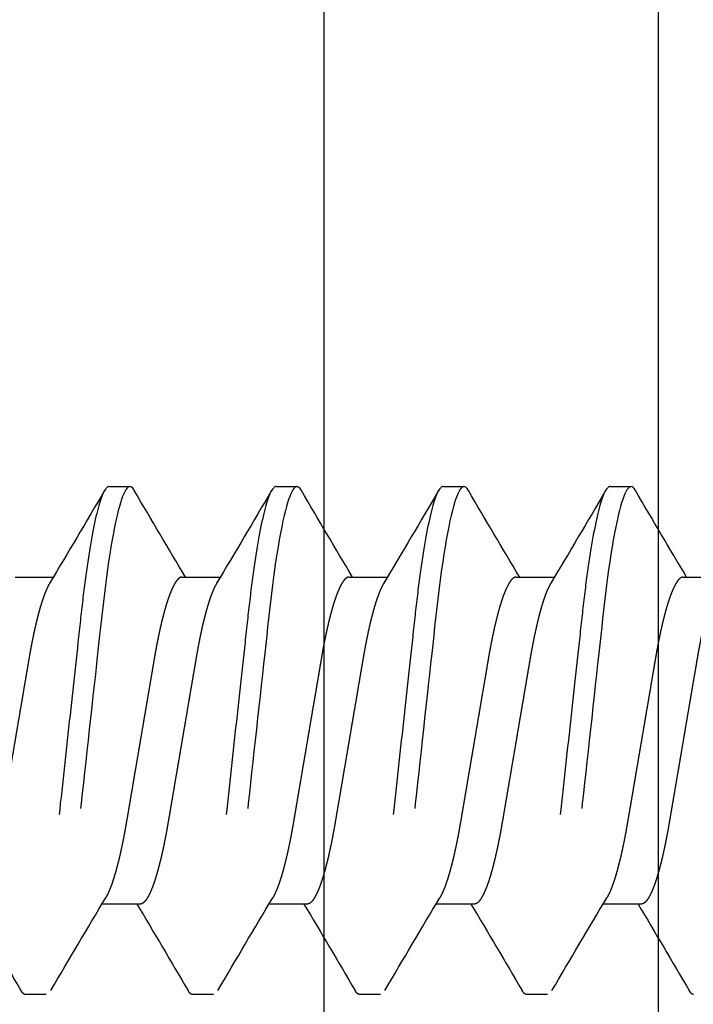
# Model space of a CAD drawing. Units: inches. Extents: x 0 to 128, y -43 to 43.
# Drawn here: x 126 to 126, y 12 to 13 of the extents above; entities that cross this region are included whole.
import ezdxf

# ---------------------------------------------------------------- set-up
doc = ezdxf.new("R2010")
doc.units = ezdxf.units.IN
doc.header["$MEASUREMENT"] = 0
doc.linetypes.add('HIDDEN2', pattern=[0.1875, 0.125, -0.0625])
doc.layers.add('Arcadia-Hidden', color=1, linetype='HIDDEN2')
doc.layers.add('Arcadia-Profile', color=5, linetype='Continuous')

# ---------------------------------------------------------------- blocks, each defined once
blk = doc.blocks.new('Dynblock #10 FHSMS')
for p, q in [((0.53397, 0.095), (0.52616, 0.095)), ((0.59647, 0.095), (0.58866, 0.095)), ((0.65897, 0.095), (0.65116, 0.095)), ((0.72147, 0.095), (0.71366, 0.095)), ((0.50662, 0.06117), (0.49227, 0.06117)), ((0.56912, 0.06117), (0.55477, 0.06117)), ((0.63162, 0.06117), (0.61727, 0.06117)), ((0.69413, 0.06117), (0.67977, 0.06117)), ((0.75662, 0.06117), (0.74227, 0.06117)), ((0.52225, -0.06117), (0.53661, -0.06117)), ((0.58475, -0.06117), (0.59911, -0.06117)), ((0.64725, -0.06117), (0.66161, -0.06117)), ((0.70975, -0.06117), (0.72411, -0.06117)), ((0.55741, -0.095), (0.56522, -0.095)), ((0.61991, -0.095), (0.62772, -0.095)), ((0.68241, -0.095), (0.69022, -0.095)), ((0.74491, -0.095), (0.75272, -0.095))]:
    blk.add_line(p, q)
at = {"flags": 128}
for points in [[(0.52449, 0.09351), (0.52457, 0.09366), (0.52498, 0.09425), (0.52539, 0.09467), (0.52578, 0.09492), (0.52616, 0.095), (0.52652, 0.09493), (0.52689, 0.0947), (0.52727, 0.09432), (0.52766, 0.09379), (0.52806, 0.09309), (0.52847, 0.09224), (0.52886, 0.09128), (0.52926, 0.09019), (0.52966, 0.08894), (0.53006, 0.08756), (0.53047, 0.08604), (0.53093, 0.08417), (0.53139, 0.08214), (0.53185, 0.07996), (0.53231, 0.07761), (0.53277, 0.07512), (0.53322, 0.0725), (0.53367, 0.06974), (0.53411, 0.06687), (0.53452, 0.06403), (0.53492, 0.06111), (0.53532, 0.05811), (0.5357, 0.05504), (0.53607, 0.0519), (0.53644, 0.04871), (0.53677, 0.04566), (0.53712, 0.04252), (0.53747, 0.03929), (0.53784, 0.03597), (0.53821, 0.03258), (0.53863, 0.02871), (0.53907, 0.02476), (0.53951, 0.02075), (0.53995, 0.01667), (0.54041, 0.01255), (0.54086, 0.00838), (0.54132, 0.0042), (0.54178, 0), (0.54222, -0.00399), (0.54266, -0.00797), (0.54309, -0.01193), (0.54352, -0.01585), (0.54395, -0.01974), (0.54437, -0.02357), (0.54476, -0.02713), (0.54514, -0.03063), (0.54552, -0.03407), (0.54588, -0.03742), (0.54624, -0.0407), (0.54663, -0.04426), (0.54701, -0.04771), (0.54739, -0.05107), (0.54778, -0.05439), (0.54819, -0.05763), (0.5486, -0.0608), (0.54902, -0.06388), (0.54946, -0.06687), (0.54987, -0.0696), (0.5503, -0.07223), (0.55073, -0.07474), (0.55116, -0.07713), (0.5516, -0.07939), (0.55203, -0.08151), (0.55245, -0.08338), (0.55286, -0.08511), (0.55327, -0.08672), (0.55368, -0.08818), (0.55408, -0.0895), (0.55453, -0.09081), (0.55497, -0.09194), (0.5554, -0.09289), (0.55582, -0.09366), (0.55623, -0.09425), (0.55664, -0.09467), (0.55703, -0.09492), (0.55741, -0.095), (0.55741, -0.095)], [(0.58699, 0.09351), (0.58707, 0.09366), (0.58748, 0.09425), (0.58789, 0.09467), (0.58828, 0.09492), (0.58866, 0.095), (0.58902, 0.09493), (0.58939, 0.0947), (0.58977, 0.09432), (0.59016, 0.09379), (0.59056, 0.09309), (0.59097, 0.09224), (0.59136, 0.09128), (0.59176, 0.09019), (0.59216, 0.08894), (0.59256, 0.08756), (0.59297, 0.08604), (0.59343, 0.08417), (0.59389, 0.08214), (0.59435, 0.07996), (0.59481, 0.07761), (0.59527, 0.07512), (0.59572, 0.0725), (0.59617, 0.06974), (0.59661, 0.06687), (0.59702, 0.06403), (0.59742, 0.06111), (0.59782, 0.05811), (0.5982, 0.05504), (0.59857, 0.0519), (0.59894, 0.04871), (0.59927, 0.04566), (0.59962, 0.04252), (0.59997, 0.03929), (0.60034, 0.03597), (0.60071, 0.03258), (0.60113, 0.02871), (0.60157, 0.02476), (0.60201, 0.02075), (0.60245, 0.01667), (0.60291, 0.01255), (0.60336, 0.00838), (0.60382, 0.0042), (0.60428, 0), (0.60472, -0.00399), (0.60515, -0.00797), (0.60559, -0.01193), (0.60602, -0.01585), (0.60645, -0.01974), (0.60687, -0.02357), (0.60726, -0.02713), (0.60764, -0.03063), (0.60802, -0.03407), (0.60838, -0.03742), (0.60874, -0.0407), (0.60913, -0.04426), (0.60951, -0.04771), (0.60989, -0.05107), (0.61028, -0.05439), (0.61069, -0.05763), (0.6111, -0.0608), (0.61152, -0.06388), (0.61196, -0.06687), (0.61237, -0.0696), (0.6128, -0.07223), (0.61323, -0.07474), (0.61366, -0.07713), (0.6141, -0.07939), (0.61453, -0.08151), (0.61495, -0.08338), (0.61536, -0.08511), (0.61577, -0.08672), (0.61618, -0.08818), (0.61658, -0.0895), (0.61703, -0.09081), (0.61747, -0.09194), (0.6179, -0.09289), (0.61832, -0.09366), (0.61873, -0.09425), (0.61914, -0.09467), (0.61953, -0.09492), (0.61991, -0.095), (0.61991, -0.095)], [(0.64949, 0.09351), (0.64957, 0.09366), (0.64998, 0.09425), (0.65039, 0.09467), (0.65078, 0.09492), (0.65116, 0.095), (0.65152, 0.09493), (0.65189, 0.0947), (0.65227, 0.09432), (0.65266, 0.09379), (0.65306, 0.09309), (0.65347, 0.09224), (0.65386, 0.09128), (0.65426, 0.09019), (0.65466, 0.08894), (0.65506, 0.08756), (0.65547, 0.08604), (0.65593, 0.08417), (0.65639, 0.08214), (0.65685, 0.07996), (0.65731, 0.07761), (0.65777, 0.07512), (0.65822, 0.0725), (0.65867, 0.06974), (0.65911, 0.06687), (0.65952, 0.06403), (0.65992, 0.06111), (0.66032, 0.05811), (0.6607, 0.05504), (0.66107, 0.0519), (0.66144, 0.04871), (0.66177, 0.04566), (0.66212, 0.04252), (0.66247, 0.03929), (0.66284, 0.03597), (0.66321, 0.03258), (0.66363, 0.02871), (0.66407, 0.02476), (0.66451, 0.02075), (0.66495, 0.01667), (0.66541, 0.01255), (0.66586, 0.00838), (0.66632, 0.0042), (0.66678, 0), (0.66722, -0.00399), (0.66765, -0.00797), (0.66809, -0.01193), (0.66852, -0.01585), (0.66895, -0.01974), (0.66937, -0.02357), (0.66976, -0.02713), (0.67014, -0.03063), (0.67052, -0.03407), (0.67088, -0.03742), (0.67124, -0.0407), (0.67163, -0.04426), (0.67201, -0.04771), (0.67239, -0.05107), (0.67278, -0.05439), (0.67319, -0.05763), (0.6736, -0.0608), (0.67402, -0.06388), (0.67446, -0.06687), (0.67487, -0.0696), (0.6753, -0.07223), (0.67573, -0.07474), (0.67616, -0.07713), (0.6766, -0.07939), (0.67703, -0.08151), (0.67745, -0.08338), (0.67786, -0.08511), (0.67827, -0.08672), (0.67868, -0.08818), (0.67908, -0.0895), (0.67953, -0.09081), (0.67997, -0.09194), (0.6804, -0.09289), (0.68082, -0.09366), (0.68123, -0.09425), (0.68164, -0.09467), (0.68203, -0.09492), (0.68241, -0.095), (0.68241, -0.095)], [(0.71199, 0.09351), (0.71207, 0.09366), (0.71248, 0.09425), (0.71289, 0.09467), (0.71328, 0.09492), (0.71366, 0.095), (0.71402, 0.09493), (0.71439, 0.0947), (0.71477, 0.09432), (0.71516, 0.09379), (0.71556, 0.09309), (0.71597, 0.09224), (0.71636, 0.09128), (0.71676, 0.09019), (0.71716, 0.08894), (0.71756, 0.08756), (0.71797, 0.08604), (0.71843, 0.08417), (0.71889, 0.08214), (0.71935, 0.07996), (0.71981, 0.07761), (0.72027, 0.07512), (0.72072, 0.0725), (0.72117, 0.06974), (0.72161, 0.06687), (0.72202, 0.06403), (0.72242, 0.06111), (0.72282, 0.05811), (0.7232, 0.05504), (0.72357, 0.0519), (0.72394, 0.04871), (0.72427, 0.04566), (0.72462, 0.04252), (0.72497, 0.03929), (0.72534, 0.03597), (0.72571, 0.03258), (0.72613, 0.02871), (0.72657, 0.02476), (0.72701, 0.02075), (0.72745, 0.01667), (0.72791, 0.01255), (0.72836, 0.00838), (0.72882, 0.0042), (0.72928, 0), (0.72972, -0.00399), (0.73016, -0.00797), (0.73059, -0.01193), (0.73102, -0.01585), (0.73145, -0.01974), (0.73187, -0.02357), (0.73226, -0.02713), (0.73264, -0.03063), (0.73302, -0.03407), (0.73338, -0.03742), (0.73374, -0.0407), (0.73413, -0.04426), (0.73451, -0.04771), (0.73489, -0.05107), (0.73528, -0.05439), (0.73569, -0.05763), (0.7361, -0.0608), (0.73652, -0.06388), (0.73696, -0.06687), (0.73737, -0.0696), (0.7378, -0.07223), (0.73823, -0.07474), (0.73866, -0.07713), (0.7391, -0.07939), (0.73953, -0.08151), (0.73995, -0.08338), (0.74036, -0.08511), (0.74077, -0.08672), (0.74118, -0.08818), (0.74158, -0.0895), (0.74203, -0.09081), (0.74247, -0.09194), (0.7429, -0.09289), (0.74332, -0.09366), (0.74373, -0.09425), (0.74414, -0.09467), (0.74453, -0.09492), (0.74491, -0.095), (0.74491, -0.095)]]:
    blk.add_lwpolyline(points, dxfattribs=at)
for centre, radius, start, end in [((-3.10875, 2.22039), 4.20999, 329.14413, 329.65562), ((4.02036, 2.13291), 4.03762, 210.33772, 210.91009), ((-3.05008, 2.22266), 4.21444, 329.1444, 329.65535), ((4.08432, 2.13377), 4.03932, 210.33784, 210.90997), ((-2.98623, 2.22186), 4.21288, 329.1443, 329.65544), ((4.14787, 2.13439), 4.04053, 210.33792, 210.90988), ((-2.92373, 2.22186), 4.21288, 329.1443, 329.65544), ((4.20881, 2.13347), 4.03873, 210.33784, 210.91006), ((-2.93062, -2.13388), 4.03952, 30.33785, 30.90996), ((-2.86812, -2.13388), 4.03952, 30.33785, 30.90996), ((-2.80416, -2.13301), 4.03782, 30.33773, 30.91008), ((-2.74408, -2.13445), 4.04064, 30.33798, 30.90992), ((4.13972, -2.22163), 4.21242, 149.14427, 149.65547), ((4.20379, -2.22256), 4.21424, 149.14438, 149.65536), ((4.26763, -2.22335), 4.21581, 149.14448, 149.65526), ((4.3263, -2.22109), 4.21135, 149.14421, 149.65553), ((4.39129, -2.22256), 4.21424, 149.14438, 149.65536)]:
    blk.add_arc(centre, radius, start, end)
for points, knots in [([(0.53397, 0.095), (0.5351, 0.095), (0.53641, 0.09269), (0.53916, 0.08306), (0.5406, 0.07575), (0.54258, 0.06243), (0.54321, 0.05761), (0.5444, 0.04756), (0.54495, 0.04234), (0.54681, 0.02542), (0.5482, 0.01273), (0.55099, -0.01273), (0.55238, -0.02542), (0.55424, -0.04234), (0.55479, -0.04756), (0.55597, -0.05761), (0.55661, -0.06243), (0.55859, -0.07575), (0.56002, -0.08306), (0.56278, -0.09269), (0.56409, -0.095), (0.56522, -0.095)], [0, 0, 0, 0, 0.125, 0.125, 0.25, 0.25, 0.3125, 0.3125, 0.375, 0.375, 0.5, 0.5, 0.625, 0.625, 0.6875, 0.6875, 0.75, 0.75, 0.875, 0.875, 1, 1, 1, 1]), ([(0.59647, 0.095), (0.5976, 0.095), (0.59891, 0.09269), (0.60166, 0.08306), (0.6031, 0.07575), (0.60508, 0.06243), (0.60571, 0.05761), (0.6069, 0.04756), (0.60745, 0.04234), (0.60931, 0.02542), (0.6107, 0.01273), (0.61349, -0.01273), (0.61488, -0.02542), (0.61674, -0.04234), (0.61729, -0.04756), (0.61847, -0.05761), (0.61911, -0.06243), (0.62109, -0.07575), (0.62252, -0.08306), (0.62528, -0.09269), (0.62659, -0.095), (0.62772, -0.095)], [0, 0, 0, 0, 0.125, 0.125, 0.25, 0.25, 0.3125, 0.3125, 0.375, 0.375, 0.5, 0.5, 0.625, 0.625, 0.6875, 0.6875, 0.75, 0.75, 0.875, 0.875, 1, 1, 1, 1]), ([(0.65897, 0.095), (0.6601, 0.095), (0.66141, 0.09269), (0.66416, 0.08306), (0.6656, 0.07575), (0.66758, 0.06243), (0.66821, 0.05761), (0.6694, 0.04756), (0.66995, 0.04234), (0.67181, 0.02542), (0.6732, 0.01273), (0.67599, -0.01273), (0.67738, -0.02542), (0.67924, -0.04234), (0.67979, -0.04756), (0.68097, -0.05761), (0.68161, -0.06243), (0.68359, -0.07575), (0.68502, -0.08306), (0.68778, -0.09269), (0.68909, -0.095), (0.69022, -0.095)], [0, 0, 0, 0, 0.125, 0.125, 0.25, 0.25, 0.3125, 0.3125, 0.375, 0.375, 0.5, 0.5, 0.625, 0.625, 0.6875, 0.6875, 0.75, 0.75, 0.875, 0.875, 1, 1, 1, 1]), ([(0.72147, 0.095), (0.7226, 0.095), (0.72391, 0.09269), (0.72666, 0.08306), (0.7281, 0.07575), (0.73008, 0.06243), (0.73071, 0.05761), (0.7319, 0.04756), (0.73245, 0.04234), (0.73431, 0.02542), (0.7357, 0.01273), (0.73849, -0.01273), (0.73988, -0.02542), (0.74174, -0.04234), (0.74229, -0.04756), (0.74347, -0.05761), (0.74411, -0.06243), (0.74609, -0.07575), (0.74752, -0.08306), (0.75028, -0.09269), (0.75159, -0.095), (0.75272, -0.095)], [0, 0, 0, 0, 0.125, 0.125, 0.25, 0.25, 0.3125, 0.3125, 0.375, 0.375, 0.5, 0.5, 0.625, 0.625, 0.6875, 0.6875, 0.75, 0.75, 0.875, 0.875, 1, 1, 1, 1]), ([(0.50662, 0.06117), (0.50677, 0.06116), (0.50706, 0.06113), (0.50751, 0.06091), (0.50797, 0.06056), (0.50845, 0.06006), (0.50893, 0.05942), (0.50943, 0.05863), (0.50992, 0.0577), (0.51043, 0.05663), (0.51095, 0.05541), (0.51147, 0.05404), (0.51199, 0.05252), (0.51252, 0.05087), (0.51304, 0.04909), (0.51356, 0.0472), (0.51407, 0.04519), (0.51457, 0.04308), (0.51507, 0.04088), (0.51555, 0.03861), (0.51602, 0.03626), (0.51647, 0.03385), (0.51691, 0.0314), (0.51733, 0.0289), (0.51776, 0.02634), (0.51821, 0.0237), (0.51868, 0.02096), (0.51916, 0.01813), (0.51966, 0.01521), (0.52017, 0.01224), (0.52068, 0.00922), (0.5212, 0.00617), (0.52172, 0.00309), (0.52225, 0), (0.52277, -0.00308), (0.5233, -0.00615), (0.52382, -0.0092), (0.52433, -0.01221), (0.52483, -0.01516), (0.52532, -0.01804), (0.5258, -0.02084), (0.52626, -0.02356), (0.52674, -0.02637), (0.52723, -0.02925), (0.52773, -0.03219), (0.52825, -0.03505), (0.52879, -0.03783), (0.52935, -0.04051), (0.5299, -0.04296), (0.53043, -0.04518), (0.53094, -0.04719), (0.53146, -0.04908), (0.53198, -0.05086), (0.5325, -0.0525), (0.53302, -0.054), (0.53353, -0.05535), (0.53404, -0.05658), (0.53458, -0.05771), (0.53496, -0.05846), (0.53518, -0.05878), (0.53519, -0.0588)], [0, 0, 0, 0, 0.016497, 0.033195, 0.050077, 0.067125, 0.084322, 0.101335, 0.118451, 0.135649, 0.152908, 0.170559, 0.188226, 0.205886, 0.223515, 0.24109, 0.258587, 0.275985, 0.293223, 0.31032, 0.327257, 0.344014, 0.360576, 0.376733, 0.393067, 0.409585, 0.426269, 0.443449, 0.460764, 0.478194, 0.495717, 0.51331, 0.530951, 0.548616, 0.566242, 0.583845, 0.601401, 0.618886, 0.636279, 0.65325, 0.670092, 0.686785, 0.703312, 0.722746, 0.741984, 0.761443, 0.781158, 0.801102, 0.821243, 0.838603, 0.856062, 0.873598, 0.891188, 0.908809, 0.926123, 0.943422, 0.960684, 0.977886, 0.998256, 1, 1, 1, 1]), ([(0.56912, 0.06117), (0.56927, 0.06116), (0.56956, 0.06113), (0.57001, 0.06091), (0.57047, 0.06056), (0.57095, 0.06006), (0.57143, 0.05942), (0.57193, 0.05863), (0.57242, 0.0577), (0.57293, 0.05663), (0.57345, 0.05541), (0.57397, 0.05404), (0.57449, 0.05252), (0.57502, 0.05087), (0.57554, 0.04909), (0.57606, 0.0472), (0.57657, 0.04519), (0.57707, 0.04308), (0.57757, 0.04088), (0.57805, 0.03861), (0.57852, 0.03626), (0.57897, 0.03385), (0.57941, 0.0314), (0.57983, 0.0289), (0.58026, 0.02634), (0.58071, 0.0237), (0.58118, 0.02096), (0.58166, 0.01813), (0.58216, 0.01521), (0.58267, 0.01224), (0.58318, 0.00922), (0.5837, 0.00617), (0.58422, 0.00309), (0.58475, 0), (0.58527, -0.00308), (0.5858, -0.00615), (0.58632, -0.0092), (0.58683, -0.01221), (0.58733, -0.01516), (0.58782, -0.01804), (0.5883, -0.02084), (0.58876, -0.02356), (0.58924, -0.02637), (0.58973, -0.02925), (0.59023, -0.03219), (0.59075, -0.03505), (0.59129, -0.03783), (0.59185, -0.04051), (0.5924, -0.04296), (0.59293, -0.04518), (0.59344, -0.04719), (0.59396, -0.04908), (0.59448, -0.05086), (0.595, -0.0525), (0.59552, -0.054), (0.59603, -0.05535), (0.59654, -0.05658), (0.59708, -0.05771), (0.59746, -0.05846), (0.59768, -0.05878), (0.59769, -0.0588)], [0, 0, 0, 0, 0.016497, 0.033195, 0.050077, 0.067125, 0.084322, 0.101335, 0.118451, 0.135649, 0.152908, 0.170559, 0.188226, 0.205886, 0.223515, 0.24109, 0.258587, 0.275985, 0.293223, 0.31032, 0.327257, 0.344014, 0.360576, 0.376733, 0.393067, 0.409585, 0.426269, 0.443449, 0.460764, 0.478194, 0.495717, 0.51331, 0.530951, 0.548616, 0.566242, 0.583845, 0.601401, 0.618886, 0.636279, 0.65325, 0.670092, 0.686785, 0.703312, 0.722746, 0.741984, 0.761443, 0.781158, 0.801102, 0.821243, 0.838603, 0.856062, 0.873598, 0.891188, 0.908809, 0.926123, 0.943422, 0.960684, 0.977886, 0.998256, 1, 1, 1, 1]), ([(0.63162, 0.06117), (0.63177, 0.06116), (0.63206, 0.06113), (0.63251, 0.06091), (0.63297, 0.06056), (0.63345, 0.06006), (0.63393, 0.05942), (0.63443, 0.05863), (0.63492, 0.0577), (0.63543, 0.05663), (0.63595, 0.05541), (0.63647, 0.05404), (0.63699, 0.05252), (0.63752, 0.05087), (0.63804, 0.04909), (0.63856, 0.0472), (0.63907, 0.04519), (0.63957, 0.04308), (0.64007, 0.04088), (0.64055, 0.03861), (0.64102, 0.03626), (0.64147, 0.03385), (0.64191, 0.0314), (0.64233, 0.0289), (0.64276, 0.02634), (0.64321, 0.0237), (0.64368, 0.02096), (0.64416, 0.01813), (0.64466, 0.01521), (0.64517, 0.01224), (0.64568, 0.00922), (0.6462, 0.00617), (0.64672, 0.00309), (0.64725, 0), (0.64777, -0.00308), (0.6483, -0.00615), (0.64882, -0.0092), (0.64933, -0.01221), (0.64983, -0.01516), (0.65032, -0.01804), (0.6508, -0.02084), (0.65126, -0.02356), (0.65174, -0.02637), (0.65223, -0.02925), (0.65273, -0.03219), (0.65325, -0.03505), (0.65379, -0.03783), (0.65435, -0.04051), (0.6549, -0.04296), (0.65543, -0.04518), (0.65594, -0.04719), (0.65646, -0.04908), (0.65698, -0.05086), (0.6575, -0.0525), (0.65802, -0.054), (0.65853, -0.05535), (0.65904, -0.05658), (0.65958, -0.05771), (0.65996, -0.05846), (0.66018, -0.05878), (0.66019, -0.0588)], [0, 0, 0, 0, 0.016497, 0.033195, 0.050077, 0.067125, 0.084322, 0.101335, 0.118451, 0.135649, 0.152908, 0.170559, 0.188226, 0.205886, 0.223515, 0.24109, 0.258587, 0.275985, 0.293223, 0.31032, 0.327257, 0.344014, 0.360576, 0.376733, 0.393067, 0.409585, 0.426269, 0.443449, 0.460764, 0.478194, 0.495717, 0.51331, 0.530951, 0.548616, 0.566242, 0.583845, 0.601401, 0.618886, 0.636279, 0.65325, 0.670092, 0.686785, 0.703312, 0.722746, 0.741984, 0.761443, 0.781158, 0.801102, 0.821243, 0.838603, 0.856062, 0.873598, 0.891188, 0.908809, 0.926123, 0.943422, 0.960684, 0.977886, 0.998256, 1, 1, 1, 1]), ([(0.69413, 0.06117), (0.69427, 0.06116), (0.69456, 0.06113), (0.69501, 0.06091), (0.69547, 0.06056), (0.69595, 0.06006), (0.69643, 0.05942), (0.69693, 0.05863), (0.69742, 0.0577), (0.69793, 0.05663), (0.69845, 0.05541), (0.69897, 0.05404), (0.69949, 0.05252), (0.70002, 0.05087), (0.70054, 0.04909), (0.70106, 0.0472), (0.70157, 0.04519), (0.70207, 0.04308), (0.70257, 0.04088), (0.70305, 0.03861), (0.70352, 0.03626), (0.70397, 0.03385), (0.70441, 0.0314), (0.70483, 0.0289), (0.70526, 0.02634), (0.70571, 0.0237), (0.70618, 0.02096), (0.70666, 0.01813), (0.70716, 0.01521), (0.70767, 0.01224), (0.70818, 0.00922), (0.7087, 0.00617), (0.70922, 0.00309), (0.70975, 0), (0.71027, -0.00308), (0.7108, -0.00615), (0.71132, -0.0092), (0.71183, -0.01221), (0.71233, -0.01516), (0.71282, -0.01804), (0.7133, -0.02084), (0.71376, -0.02356), (0.71424, -0.02637), (0.71473, -0.02925), (0.71523, -0.03219), (0.71575, -0.03505), (0.71629, -0.03783), (0.71685, -0.04051), (0.7174, -0.04296), (0.71793, -0.04518), (0.71844, -0.04719), (0.71896, -0.04908), (0.71948, -0.05086), (0.72, -0.0525), (0.72052, -0.054), (0.72103, -0.05535), (0.72154, -0.05658), (0.72208, -0.05771), (0.72246, -0.05846), (0.72268, -0.05878), (0.72269, -0.0588)], [0, 0, 0, 0, 0.016497, 0.033195, 0.050077, 0.067125, 0.084322, 0.101335, 0.118451, 0.135649, 0.152908, 0.170559, 0.188226, 0.205886, 0.223515, 0.24109, 0.258587, 0.275985, 0.293223, 0.31032, 0.327257, 0.344014, 0.360576, 0.376733, 0.393067, 0.409585, 0.426269, 0.443449, 0.460764, 0.478194, 0.495717, 0.51331, 0.530951, 0.548616, 0.566242, 0.583845, 0.601401, 0.618886, 0.636279, 0.65325, 0.670092, 0.686785, 0.703312, 0.722746, 0.741984, 0.761443, 0.781158, 0.801102, 0.821243, 0.838603, 0.856062, 0.873598, 0.891188, 0.908809, 0.926123, 0.943422, 0.960684, 0.977886, 0.998256, 1, 1, 1, 1]), ([(0.49368, 0.0588), (0.49372, 0.05874), (0.49393, 0.05842), (0.4943, 0.0577), (0.49481, 0.05663), (0.49532, 0.05541), (0.49584, 0.05404), (0.49637, 0.05252), (0.49689, 0.05087), (0.49742, 0.04909), (0.49793, 0.0472), (0.49845, 0.04519), (0.49895, 0.04308), (0.49944, 0.04088), (0.49992, 0.03861), (0.50039, 0.03626), (0.50084, 0.03385), (0.50128, 0.0314), (0.5017, 0.0289), (0.50214, 0.02634), (0.50259, 0.0237), (0.50306, 0.02096), (0.50354, 0.01813), (0.50403, 0.01521), (0.50454, 0.01224), (0.50506, 0.00922), (0.50558, 0.00617), (0.5061, 0.00309), (0.50662, 0), (0.50715, -0.00308), (0.50767, -0.00615), (0.50819, -0.0092), (0.5087, -0.01221), (0.50921, -0.01516), (0.5097, -0.01804), (0.51017, -0.02084), (0.51064, -0.02356), (0.51112, -0.02637), (0.51161, -0.02925), (0.51211, -0.03219), (0.51263, -0.03505), (0.51317, -0.03783), (0.51373, -0.04051), (0.51427, -0.04296), (0.5148, -0.04518), (0.51531, -0.04719), (0.51583, -0.04908), (0.51635, -0.05086), (0.51687, -0.0525), (0.51739, -0.054), (0.51791, -0.05535), (0.51842, -0.05657), (0.51896, -0.05772), (0.51952, -0.05876), (0.5201, -0.05965), (0.52066, -0.06034), (0.52121, -0.06082), (0.52174, -0.06112), (0.52208, -0.06115), (0.52225, -0.06117)], [0, 0, 0, 0, 0.004105, 0.021221, 0.038419, 0.055678, 0.073329, 0.090996, 0.108657, 0.126286, 0.143861, 0.161358, 0.178756, 0.195994, 0.213091, 0.230028, 0.246786, 0.263348, 0.279504, 0.295839, 0.312356, 0.329041, 0.34622, 0.363536, 0.380966, 0.398489, 0.416083, 0.433724, 0.451389, 0.469015, 0.486618, 0.504173, 0.521659, 0.539052, 0.556024, 0.572865, 0.589558, 0.606085, 0.62552, 0.644758, 0.664217, 0.683932, 0.703876, 0.724018, 0.741377, 0.758836, 0.776372, 0.793963, 0.811584, 0.828898, 0.846197, 0.863459, 0.880661, 0.901031, 0.921252, 0.94129, 0.961113, 0.980692, 1, 1, 1, 1]), ([(0.55618, 0.0588), (0.55622, 0.05874), (0.55643, 0.05842), (0.5568, 0.0577), (0.55731, 0.05663), (0.55782, 0.05541), (0.55834, 0.05404), (0.55887, 0.05252), (0.55939, 0.05087), (0.55992, 0.04909), (0.56043, 0.0472), (0.56095, 0.04519), (0.56145, 0.04308), (0.56194, 0.04088), (0.56242, 0.03861), (0.56289, 0.03626), (0.56334, 0.03385), (0.56378, 0.0314), (0.5642, 0.0289), (0.56464, 0.02634), (0.56509, 0.0237), (0.56556, 0.02096), (0.56604, 0.01813), (0.56653, 0.01521), (0.56704, 0.01224), (0.56756, 0.00922), (0.56808, 0.00617), (0.5686, 0.00309), (0.56912, 0), (0.56965, -0.00308), (0.57017, -0.00615), (0.57069, -0.0092), (0.5712, -0.01221), (0.57171, -0.01516), (0.5722, -0.01804), (0.57267, -0.02084), (0.57314, -0.02356), (0.57362, -0.02637), (0.57411, -0.02925), (0.57461, -0.03219), (0.57513, -0.03505), (0.57567, -0.03783), (0.57623, -0.04051), (0.57677, -0.04296), (0.5773, -0.04518), (0.57781, -0.04719), (0.57833, -0.04908), (0.57885, -0.05086), (0.57937, -0.0525), (0.57989, -0.054), (0.58041, -0.05535), (0.58092, -0.05657), (0.58146, -0.05772), (0.58202, -0.05876), (0.5826, -0.05965), (0.58316, -0.06034), (0.58371, -0.06082), (0.58424, -0.06112), (0.58458, -0.06115), (0.58475, -0.06117)], [0, 0, 0, 0, 0.004105, 0.021221, 0.038419, 0.055678, 0.073329, 0.090996, 0.108657, 0.126286, 0.143861, 0.161358, 0.178756, 0.195994, 0.213091, 0.230028, 0.246786, 0.263348, 0.279504, 0.295839, 0.312356, 0.329041, 0.34622, 0.363536, 0.380966, 0.398489, 0.416083, 0.433724, 0.451389, 0.469015, 0.486618, 0.504173, 0.521659, 0.539052, 0.556024, 0.572865, 0.589558, 0.606085, 0.62552, 0.644758, 0.664217, 0.683932, 0.703876, 0.724018, 0.741377, 0.758836, 0.776372, 0.793963, 0.811584, 0.828898, 0.846197, 0.863459, 0.880661, 0.901031, 0.921252, 0.94129, 0.961113, 0.980692, 1, 1, 1, 1]), ([(0.61868, 0.0588), (0.61872, 0.05874), (0.61893, 0.05842), (0.6193, 0.0577), (0.61981, 0.05663), (0.62032, 0.05541), (0.62084, 0.05404), (0.62137, 0.05252), (0.62189, 0.05087), (0.62242, 0.04909), (0.62293, 0.0472), (0.62345, 0.04519), (0.62395, 0.04308), (0.62444, 0.04088), (0.62492, 0.03861), (0.62539, 0.03626), (0.62584, 0.03385), (0.62628, 0.0314), (0.6267, 0.0289), (0.62714, 0.02634), (0.62759, 0.0237), (0.62806, 0.02096), (0.62854, 0.01813), (0.62903, 0.01521), (0.62954, 0.01224), (0.63006, 0.00922), (0.63058, 0.00617), (0.6311, 0.00309), (0.63162, 0), (0.63215, -0.00308), (0.63267, -0.00615), (0.63319, -0.0092), (0.6337, -0.01221), (0.63421, -0.01516), (0.6347, -0.01804), (0.63517, -0.02084), (0.63564, -0.02356), (0.63612, -0.02637), (0.63661, -0.02925), (0.63711, -0.03219), (0.63763, -0.03505), (0.63817, -0.03783), (0.63873, -0.04051), (0.63927, -0.04296), (0.6398, -0.04518), (0.64031, -0.04719), (0.64083, -0.04908), (0.64135, -0.05086), (0.64187, -0.0525), (0.64239, -0.054), (0.64291, -0.05535), (0.64342, -0.05657), (0.64396, -0.05772), (0.64452, -0.05876), (0.6451, -0.05965), (0.64566, -0.06034), (0.64621, -0.06082), (0.64674, -0.06112), (0.64708, -0.06115), (0.64725, -0.06117)], [0, 0, 0, 0, 0.004105, 0.021221, 0.038419, 0.055678, 0.073329, 0.090996, 0.108657, 0.126286, 0.143861, 0.161358, 0.178756, 0.195994, 0.213092, 0.230028, 0.246786, 0.263348, 0.279504, 0.295839, 0.312356, 0.329041, 0.34622, 0.363536, 0.380966, 0.398489, 0.416083, 0.433724, 0.451389, 0.469015, 0.486618, 0.504173, 0.521659, 0.539052, 0.556024, 0.572865, 0.589558, 0.606085, 0.62552, 0.644758, 0.664217, 0.683932, 0.703876, 0.724018, 0.741377, 0.758836, 0.776372, 0.793963, 0.811584, 0.828898, 0.846197, 0.863459, 0.880661, 0.901031, 0.921252, 0.94129, 0.961113, 0.980692, 1, 1, 1, 1]), ([(0.68118, 0.0588), (0.68122, 0.05874), (0.68143, 0.05842), (0.6818, 0.0577), (0.68231, 0.05663), (0.68282, 0.05541), (0.68334, 0.05404), (0.68387, 0.05252), (0.68439, 0.05087), (0.68492, 0.04909), (0.68543, 0.0472), (0.68595, 0.04519), (0.68645, 0.04308), (0.68694, 0.04088), (0.68742, 0.03861), (0.68789, 0.03626), (0.68834, 0.03385), (0.68878, 0.0314), (0.6892, 0.0289), (0.68964, 0.02634), (0.69009, 0.0237), (0.69056, 0.02096), (0.69104, 0.01813), (0.69153, 0.01521), (0.69204, 0.01224), (0.69256, 0.00922), (0.69308, 0.00617), (0.6936, 0.00309), (0.69412, 0), (0.69465, -0.00308), (0.69517, -0.00615), (0.69569, -0.0092), (0.6962, -0.01221), (0.69671, -0.01516), (0.6972, -0.01804), (0.69767, -0.02084), (0.69814, -0.02356), (0.69862, -0.02637), (0.69911, -0.02925), (0.69961, -0.03219), (0.70013, -0.03505), (0.70067, -0.03783), (0.70123, -0.04051), (0.70177, -0.04296), (0.7023, -0.04518), (0.70281, -0.04719), (0.70333, -0.04908), (0.70385, -0.05086), (0.70437, -0.0525), (0.70489, -0.054), (0.70541, -0.05535), (0.70592, -0.05657), (0.70646, -0.05772), (0.70702, -0.05876), (0.7076, -0.05965), (0.70816, -0.06034), (0.70871, -0.06082), (0.70924, -0.06112), (0.70958, -0.06115), (0.70975, -0.06117)], [0, 0, 0, 0, 0.004105, 0.021221, 0.038419, 0.055678, 0.073329, 0.090996, 0.108657, 0.126286, 0.143861, 0.161358, 0.178756, 0.195994, 0.213092, 0.230028, 0.246786, 0.263348, 0.279504, 0.295839, 0.312356, 0.329041, 0.34622, 0.363536, 0.380966, 0.398489, 0.416083, 0.433724, 0.451389, 0.469015, 0.486618, 0.504173, 0.521659, 0.539052, 0.556024, 0.572865, 0.589558, 0.606085, 0.62552, 0.644758, 0.664217, 0.683932, 0.703876, 0.724018, 0.741377, 0.758836, 0.776372, 0.793963, 0.811584, 0.828898, 0.846197, 0.863459, 0.880661, 0.901031, 0.921252, 0.94129, 0.961113, 0.980692, 1, 1, 1, 1]), ([(0.74368, 0.0588), (0.74372, 0.05874), (0.74393, 0.05842), (0.7443, 0.0577), (0.74481, 0.05663), (0.74532, 0.05541), (0.74584, 0.05404), (0.74637, 0.05252), (0.74689, 0.05087), (0.74742, 0.04909), (0.74793, 0.0472), (0.74845, 0.04519), (0.74895, 0.04308), (0.74944, 0.04088), (0.74992, 0.03861), (0.75039, 0.03626), (0.75084, 0.03385), (0.75128, 0.0314), (0.7517, 0.0289), (0.75214, 0.02634), (0.75259, 0.0237), (0.75306, 0.02096), (0.75354, 0.01813), (0.75403, 0.01521), (0.75454, 0.01224), (0.75506, 0.00922), (0.75558, 0.00617), (0.7561, 0.00309), (0.75662, 0), (0.75715, -0.00308), (0.75767, -0.00615), (0.75819, -0.0092), (0.7587, -0.01221), (0.75921, -0.01516), (0.7597, -0.01804), (0.76017, -0.02084), (0.76064, -0.02356), (0.76112, -0.02637), (0.76161, -0.02925), (0.76211, -0.03219), (0.76263, -0.03505), (0.76317, -0.03783), (0.76373, -0.04051), (0.76427, -0.04296), (0.7648, -0.04518), (0.76531, -0.04719), (0.76583, -0.04908), (0.76635, -0.05086), (0.76687, -0.0525), (0.76739, -0.054), (0.76791, -0.05535), (0.76842, -0.05657), (0.76896, -0.05772), (0.76952, -0.05876), (0.7701, -0.05965), (0.77066, -0.06034), (0.77121, -0.06082), (0.77174, -0.06112), (0.77208, -0.06115), (0.77225, -0.06117)], [0, 0, 0, 0, 0.004105, 0.021221, 0.038419, 0.055678, 0.073329, 0.090996, 0.108657, 0.126286, 0.143861, 0.161358, 0.178756, 0.195994, 0.213091, 0.230028, 0.246786, 0.263348, 0.279504, 0.295839, 0.312356, 0.329041, 0.34622, 0.363536, 0.380966, 0.398489, 0.416083, 0.433724, 0.451389, 0.469015, 0.486618, 0.504173, 0.521659, 0.539052, 0.556024, 0.572865, 0.589558, 0.606085, 0.62552, 0.644758, 0.664217, 0.683932, 0.703876, 0.724018, 0.741377, 0.758836, 0.776372, 0.793963, 0.811584, 0.828898, 0.846197, 0.863459, 0.880661, 0.901031, 0.921252, 0.94129, 0.961113, 0.980692, 1, 1, 1, 1]), ([(0.50272, -0.095), (0.50284, -0.09499), (0.50308, -0.09496), (0.50345, -0.09473), (0.50383, -0.09434), (0.50414, -0.09393), (0.50433, -0.0936), (0.50439, -0.0935)], [0, 0, 0, 0, 0.2228322, 0.4478968, 0.6750446, 0.904116, 1, 1, 1, 1]), ([(0.56522, -0.095), (0.56534, -0.09499), (0.56558, -0.09496), (0.56595, -0.09473), (0.56633, -0.09434), (0.56664, -0.09393), (0.56683, -0.0936), (0.56689, -0.0935)], [0, 0, 0, 0, 0.2228322, 0.4478968, 0.6750446, 0.904116, 1, 1, 1, 1]), ([(0.62772, -0.095), (0.62784, -0.09499), (0.62808, -0.09496), (0.62845, -0.09473), (0.62883, -0.09434), (0.62914, -0.09393), (0.62933, -0.0936), (0.62939, -0.0935)], [0, 0, 0, 0, 0.2228322, 0.4478968, 0.6750448, 0.904116, 1, 1, 1, 1]), ([(0.69022, -0.095), (0.69034, -0.09499), (0.69058, -0.09496), (0.69095, -0.09473), (0.69133, -0.09434), (0.69164, -0.09393), (0.69183, -0.0936), (0.69189, -0.0935)], [0, 0, 0, 0, 0.222832, 0.447897, 0.675045, 0.904116, 1, 1, 1, 1]), ([(0.75272, -0.095), (0.75284, -0.09499), (0.75308, -0.09496), (0.75345, -0.09473), (0.75383, -0.09434), (0.75414, -0.09393), (0.75433, -0.0936), (0.75439, -0.0935)], [0, 0, 0, 0, 0.222832, 0.447897, 0.675045, 0.904116, 1, 1, 1, 1])]:
    blk.add_open_spline(points, degree=3, knots=knots)
blk = doc.blocks.new('*U446')
at = {"lineweight": -3}
blk.add_lwpolyline([(0.75, 0.75), (0.75, 0), (0, 0), (0, 0.75), (0.125, 0.75), (0.125, 0.125), (0.625, 0.125), (0.625, 0.75)], close=True, dxfattribs=at)

msp = doc.modelspace()

# ---------------------------------------------------------------- block references
at = {"layer": 'Arcadia-Hidden', "lineweight": -3, "xscale": -1}
msp.add_blockref('Dynblock #10 FHSMS', (126.47931, 12.56294), dxfattribs=at)
at = {"layer": 'Arcadia-Profile', "lineweight": -3}
msp.add_blockref('*U446', (125.21331, 12.14689), dxfattribs=at)

doc.saveas('drawing.dxf')
